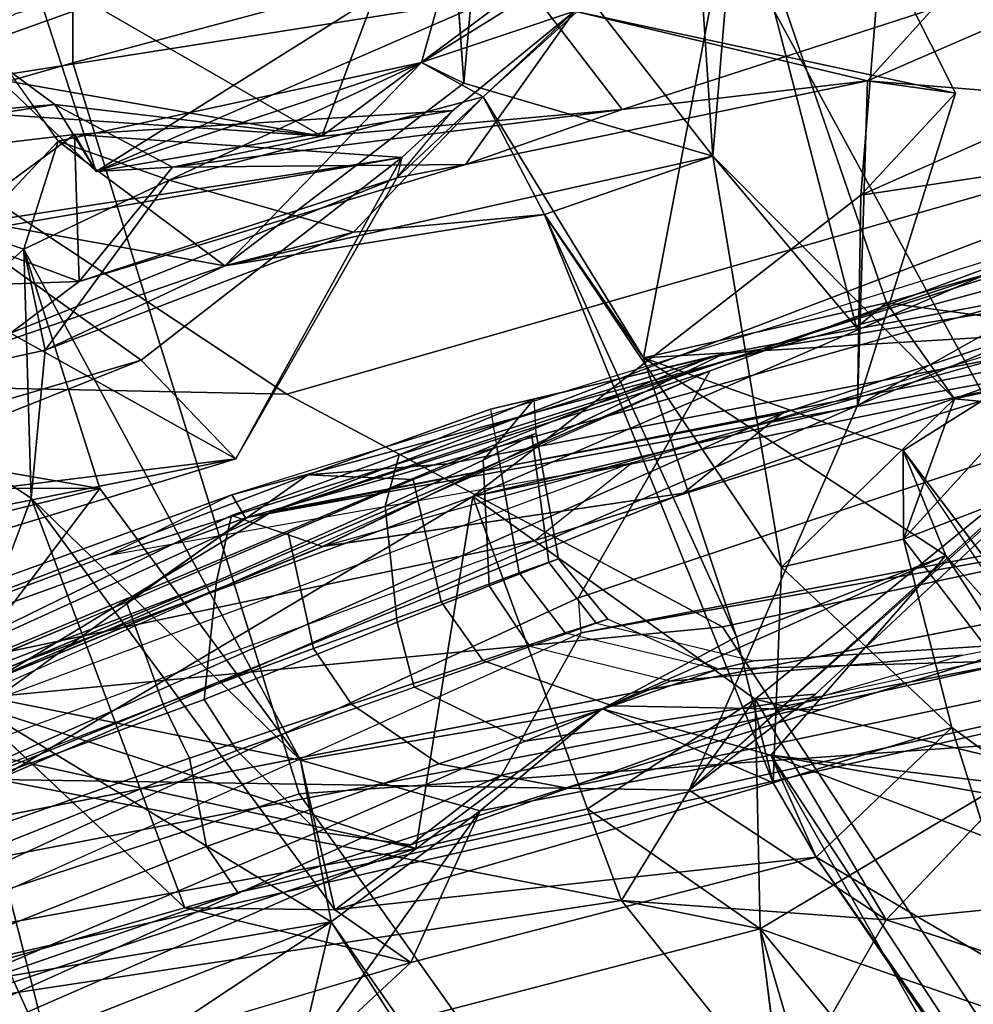
# Model space of a CAD drawing. Units: inches. Extents: x -27 to 183, y -6 to 68.
# Drawn here: x 34 to 35, y 17 to 17 of the extents above; entities that cross this region are included whole.
import ezdxf

# ---------------------------------------------------------------- set-up
doc = ezdxf.new("R2010")
doc.units = ezdxf.units.IN
doc.header["$MEASUREMENT"] = 0
for name, color, linetype in [('SEAT-BACK', 5, 'Continuous'), ('SEAT-BACKFABRIC', 5, 'Continuous'), ('SEAT-FRAME', 5, 'Continuous')]:
    doc.layers.add(name, color=color, linetype=linetype)

# ---------------------------------------------------------------- blocks, each defined once
blk = doc.blocks.new('1MIRRA2_ARMS_ADJLUMBAR_BFLY_0T')
at = {"layer": 'SEAT-BACK'}
for points in [[(-7.07839, -3.75106, 20.53145), (-7.07839, -3.75106, 20.53145), (-7.01099, -3.79997, 20.46773), (-6.9086, -4.30849, 21.23098)], [(-6.9086, -4.30849, 21.23098), (-6.9086, -4.30849, 21.23098), (-6.96077, -3.88451, 21.02638), (-7.07839, -3.75106, 20.53145)], [(-7.19465, -4.44057, 20.15212), (-7.19465, -4.44057, 20.15212), (-7.31497, -3.78208, 19.6588), (-7.07934, -3.91666, 20.27757)], [(-6.9086, -4.30849, 21.23098), (-6.9086, -4.30849, 21.23098), (-7.01099, -3.79997, 20.46773), (-6.83608, -4.23909, 21.10158)], [(-7.01099, -3.79997, 20.46773), (-7.01099, -3.79997, 20.46773), (-6.96198, -3.81105, 20.5467), (-6.83608, -4.23909, 21.10158)], [(-6.74283, -4.10862, 21.49584), (-6.74283, -4.10862, 21.49584), (-6.83608, -4.23909, 21.10158), (-6.96198, -3.81105, 20.5467)], [(-6.65409, -4.10953, 23.68991), (-6.65409, -4.10953, 23.68991), (-6.70256, -3.83521, 23.46043), (-6.6483, -4.1756, 23.30462)], [(-6.57896, -4.0812, 23.40095), (-6.57896, -4.0812, 23.40095), (-6.6483, -4.1756, 23.30462), (-6.70256, -3.83521, 23.46043)], [(-6.77824, -4.19354, 21.9701), (-6.77824, -4.19354, 21.9701), (-6.79016, -3.85984, 22.0119), (-6.81633, -4.14311, 21.71291)], [(-6.69612, -3.97283, 21.96911), (-6.69612, -3.97283, 21.96911), (-6.79016, -3.85984, 22.0119), (-6.77824, -4.19354, 21.9701)], [(-6.96077, -3.88451, 21.02638), (-6.96077, -3.88451, 21.02638), (-6.9086, -4.30849, 21.23098), (-6.81633, -4.14311, 21.71291)], [(-6.93037, -4.20857, 28.3011), (-6.93037, -4.20857, 28.3011), (-6.93, -3.9018, 27.97879), (-6.98055, -4.00454, 28.26875)], [(-6.93, -3.9018, 27.97879), (-6.93, -3.9018, 27.97879), (-6.93037, -4.20857, 28.3011), (-6.89359, -3.99711, 27.83546)], [(-7.19465, -4.44057, 20.15212), (-7.19465, -4.44057, 20.15212), (-7.07934, -3.91666, 20.27757), (-7.08027, -4.09004, 20.28303)], [(-7.25361, -4.69319, 19.97581), (-7.25361, -4.69319, 19.97581), (-7.51124, -4.76865, 19.39696), (-7.45156, -3.93222, 19.38354)], [(-6.69357, -3.96948, 26.923), (-6.69357, -3.96948, 26.923), (-6.89359, -3.99711, 27.83546), (-6.75467, -4.15282, 27.36753)], [(-6.67051, -4.19014, 22.05617), (-6.67051, -4.19014, 22.05617), (-6.69612, -3.97283, 21.96911), (-6.77824, -4.19354, 21.9701)], [(-6.73838, -4.09742, 21.64065), (-6.73838, -4.09742, 21.64065), (-6.69612, -3.97283, 21.96911), (-6.67051, -4.19014, 22.05617)], [(-7.32657, -3.97733, 29.61639), (-7.32657, -3.97733, 29.61639), (-7.29167, -4.12241, 29.46221), (-7.35659, -4.17474, 29.49097)], [(-6.89359, -3.99711, 27.83546), (-6.89359, -3.99711, 27.83546), (-6.93037, -4.20857, 28.3011), (-6.75467, -4.15282, 27.36753)], [(-6.98055, -4.00454, 28.26875), (-6.98055, -4.00454, 28.26875), (-7.08134, -4.1043, 28.3394), (-7.35659, -4.17474, 29.49097)], [(-7.35659, -4.17474, 29.49097), (-7.35659, -4.17474, 29.49097), (-7.29167, -4.12241, 29.46221), (-6.98055, -4.00454, 28.26875)], [(-7.07777, -4.09729, 28.80933), (-7.07777, -4.09729, 28.80933), (-6.93037, -4.20857, 28.3011), (-6.98055, -4.00454, 28.26875)], [(-6.82876, -4.16863, 27.26069), (-6.82876, -4.16863, 27.26069), (-6.93737, -4.1582, 27.73643), (-6.85773, -4.03641, 27.20901)], [(-6.82876, -4.16863, 27.26069), (-6.82876, -4.16863, 27.26069), (-6.85773, -4.03641, 27.20901), (-6.76684, -4.30048, 27.05339)], [(-6.76684, -4.30048, 27.05339), (-6.76684, -4.30048, 27.05339), (-6.85773, -4.03641, 27.20901), (-6.73485, -4.12211, 26.81623)], [(-6.67157, -4.37156, 22.83781), (-6.67157, -4.37156, 22.83781), (-6.61993, -4.07677, 24.84582), (-6.65409, -4.10953, 23.68991)], [(-6.61993, -4.07677, 24.84582), (-6.61993, -4.07677, 24.84582), (-6.67157, -4.37156, 22.83781), (-6.55808, -4.17499, 24.53816)], [(-6.53539, -4.31327, 24.78975), (-6.53539, -4.31327, 24.78975), (-6.58186, -4.14683, 24.98139), (-6.61993, -4.07677, 24.84582)], [(-6.61993, -4.07677, 24.84582), (-6.61993, -4.07677, 24.84582), (-6.55808, -4.17499, 24.53816), (-6.53539, -4.31327, 24.78975)], [(-6.6483, -4.1756, 23.30462), (-6.6483, -4.1756, 23.30462), (-6.57896, -4.0812, 23.40095), (-6.69757, -4.20601, 22.16783)], [(-6.55044, -4.15823, 23.29756), (-6.55044, -4.15823, 23.29756), (-6.69757, -4.20601, 22.16783), (-6.57896, -4.0812, 23.40095)], [(-7.19465, -4.44057, 20.15212), (-7.19465, -4.44057, 20.15212), (-7.08027, -4.09004, 20.28303), (-6.9362, -4.48235, 20.77881)], [(-7.1439, -4.13348, 20.36534), (-7.1439, -4.13348, 20.36534), (-6.9362, -4.48235, 20.77881), (-7.08027, -4.09004, 20.28303)], [(-6.6753, -4.17817, 26.95737), (-6.6753, -4.17817, 26.95737), (-6.73485, -4.12211, 26.81623), (-6.55068, -4.08943, 26.07656)], [(-7.29167, -4.12241, 29.46221), (-7.29167, -4.12241, 29.46221), (-7.24863, -4.37838, 29.59778), (-7.07777, -4.09729, 28.80933)], [(-7.12982, -4.35599, 29.16404), (-7.12982, -4.35599, 29.16404), (-7.07777, -4.09729, 28.80933), (-7.24863, -4.37838, 29.59778)], [(-6.93037, -4.20857, 28.3011), (-6.93037, -4.20857, 28.3011), (-7.07777, -4.09729, 28.80933), (-7.12982, -4.35599, 29.16404)], [(-6.73838, -4.09742, 21.64065), (-6.73838, -4.09742, 21.64065), (-6.68722, -4.43025, 21.84403), (-6.74283, -4.10862, 21.49584)], [(-6.67051, -4.19014, 22.05617), (-6.67051, -4.19014, 22.05617), (-6.68722, -4.43025, 21.84403), (-6.73838, -4.09742, 21.64065)], [(-7.3076, -4.10106, 20.01442), (-7.3076, -4.10106, 20.01442), (-7.23292, -4.59155, 20.27043), (-7.1439, -4.13348, 20.36534)], [(-7.08134, -4.1043, 28.3394), (-7.08134, -4.1043, 28.3394), (-6.93737, -4.1582, 27.73643), (-7.23812, -4.27104, 29.10348)], [(-6.83608, -4.23909, 21.10158), (-6.83608, -4.23909, 21.10158), (-6.74283, -4.10862, 21.49584), (-6.68722, -4.43025, 21.84403)], [(-6.67157, -4.37156, 22.83781), (-6.67157, -4.37156, 22.83781), (-6.65409, -4.10953, 23.68991), (-6.6483, -4.1756, 23.30462)], [(-7.24863, -4.37838, 29.59778), (-7.24863, -4.37838, 29.59778), (-7.29167, -4.12241, 29.46221), (-7.34401, -4.13492, 29.79876)], [(-6.76684, -4.30048, 27.05339), (-6.76684, -4.30048, 27.05339), (-6.73485, -4.12211, 26.81623), (-6.6753, -4.17817, 26.95737)], [(-7.24863, -4.37838, 29.59778), (-7.24863, -4.37838, 29.59778), (-7.34401, -4.13492, 29.79876), (-7.34702, -4.23018, 29.92674)], [(-7.15178, -4.64114, 20.52602), (-7.15178, -4.64114, 20.52602), (-7.1439, -4.13348, 20.36534), (-7.23292, -4.59155, 20.27043)], [(-7.15178, -4.64114, 20.52602), (-7.15178, -4.64114, 20.52602), (-6.86949, -4.76475, 21.33002), (-7.1439, -4.13348, 20.36534)], [(-6.86949, -4.76475, 21.33002), (-6.86949, -4.76475, 21.33002), (-6.9362, -4.48235, 20.77881), (-7.1439, -4.13348, 20.36534)], [(-6.81633, -4.14311, 21.71291), (-6.81633, -4.14311, 21.71291), (-6.9086, -4.30849, 21.23098), (-6.7023, -4.42658, 22.28417)], [(-6.7023, -4.42658, 22.28417), (-6.7023, -4.42658, 22.28417), (-6.77824, -4.19354, 21.9701), (-6.81633, -4.14311, 21.71291)], [(-6.93037, -4.20857, 28.3011), (-6.93037, -4.20857, 28.3011), (-7.12982, -4.35599, 29.16404), (-6.75467, -4.15282, 27.36753)], [(-6.93737, -4.1582, 27.73643), (-6.93737, -4.1582, 27.73643), (-6.75467, -4.15282, 27.36753), (-7.12982, -4.35599, 29.16404)], [(-6.93737, -4.1582, 27.73643), (-6.93737, -4.1582, 27.73643), (-6.82876, -4.16863, 27.26069), (-6.75467, -4.15282, 27.36753)], [(-6.70403, -4.25959, 27.21593), (-6.70403, -4.25959, 27.21593), (-6.75467, -4.15282, 27.36753), (-6.82876, -4.16863, 27.26069)], [(-6.70403, -4.25959, 27.21593), (-6.70403, -4.25959, 27.21593), (-6.6753, -4.17817, 26.95737), (-6.75467, -4.15282, 27.36753)], [(-7.23812, -4.27104, 29.10348), (-7.23812, -4.27104, 29.10348), (-6.93737, -4.1582, 27.73643), (-7.23975, -4.3812, 29.20689)], [(-6.93737, -4.1582, 27.73643), (-6.93737, -4.1582, 27.73643), (-7.12982, -4.35599, 29.16404), (-7.23975, -4.3812, 29.20689)], [(-6.69757, -4.20601, 22.16783), (-6.69757, -4.20601, 22.16783), (-6.55044, -4.15823, 23.29756), (-6.56939, -4.40994, 22.82422)], [(-6.74216, -4.39474, 27.18381), (-6.74216, -4.39474, 27.18381), (-6.70403, -4.25959, 27.21593), (-6.82876, -4.16863, 27.26069)], [(-6.76684, -4.30048, 27.05339), (-6.76684, -4.30048, 27.05339), (-6.74216, -4.39474, 27.18381), (-6.82876, -4.16863, 27.26069)], [(-7.35642, -4.35297, 29.60148), (-7.35642, -4.35297, 29.60148), (-7.35659, -4.17474, 29.49097), (-7.27848, -4.43678, 29.39841)], [(-6.61767, -4.44468, 26.97078), (-6.61767, -4.44468, 26.97078), (-6.76684, -4.30048, 27.05339), (-6.6753, -4.17817, 26.95737)], [(-6.70403, -4.25959, 27.21593), (-6.70403, -4.25959, 27.21593), (-6.61767, -4.44468, 26.97078), (-6.6753, -4.17817, 26.95737)], [(-6.69447, -4.26205, 22.73668), (-6.69447, -4.26205, 22.73668), (-6.6483, -4.1756, 23.30462), (-6.69757, -4.20601, 22.16783)], [(-6.69447, -4.26205, 22.73668), (-6.69447, -4.26205, 22.73668), (-6.67157, -4.37156, 22.83781), (-6.6483, -4.1756, 23.30462)], [(-6.55808, -4.17499, 24.53816), (-6.55808, -4.17499, 24.53816), (-6.67157, -4.37156, 22.83781), (-6.56939, -4.40994, 22.82422)], [(-6.67051, -4.19014, 22.05617), (-6.67051, -4.19014, 22.05617), (-6.69757, -4.20601, 22.16783), (-6.6528, -4.4676, 22.28554)], [(-6.68722, -4.43025, 21.84403), (-6.68722, -4.43025, 21.84403), (-6.67051, -4.19014, 22.05617), (-6.6528, -4.4676, 22.28554)], [(-6.69257, -4.47707, 22.45734), (-6.69257, -4.47707, 22.45734), (-6.69447, -4.26205, 22.73668), (-6.77824, -4.19354, 21.9701)], [(-6.69257, -4.47707, 22.45734), (-6.69257, -4.47707, 22.45734), (-6.77824, -4.19354, 21.9701), (-6.7023, -4.42658, 22.28417)], [(-6.69757, -4.20601, 22.16783), (-6.69757, -4.20601, 22.16783), (-6.56939, -4.40994, 22.82422), (-6.56012, -4.5215, 22.68064)], [(-6.69757, -4.20601, 22.16783), (-6.69757, -4.20601, 22.16783), (-6.57992, -4.55708, 22.45531), (-6.6528, -4.4676, 22.28554)], [(-6.69757, -4.20601, 22.16783), (-6.69757, -4.20601, 22.16783), (-6.56012, -4.5215, 22.68064), (-6.57992, -4.55708, 22.45531)], [(-7.6487, -4.65884, 31.17095), (-7.6487, -4.65884, 31.17095), (-7.24863, -4.37838, 29.59778), (-7.34702, -4.23018, 29.92674)], [(-6.68722, -4.43025, 21.84403), (-6.68722, -4.43025, 21.84403), (-6.9086, -4.30849, 21.23098), (-6.83608, -4.23909, 21.10158)], [(-6.74216, -4.39474, 27.18381), (-6.74216, -4.39474, 27.18381), (-6.64273, -4.49005, 27.24963), (-6.70403, -4.25959, 27.21593)], [(-6.70403, -4.25959, 27.21593), (-6.70403, -4.25959, 27.21593), (-6.64273, -4.49005, 27.24963), (-6.61767, -4.44468, 26.97078)], [(-6.69447, -4.26205, 22.73668), (-6.69447, -4.26205, 22.73668), (-6.65209, -4.59192, 22.62673), (-6.67157, -4.37156, 22.83781)], [(-6.69447, -4.26205, 22.73668), (-6.69447, -4.26205, 22.73668), (-6.69257, -4.47707, 22.45734), (-6.65209, -4.59192, 22.62673)], [(-7.23812, -4.27104, 29.10348), (-7.23812, -4.27104, 29.10348), (-7.23975, -4.3812, 29.20689), (-7.27848, -4.43678, 29.39841)], [(-6.68636, -4.65856, 27.04516), (-6.68636, -4.65856, 27.04516), (-6.76684, -4.30048, 27.05339), (-6.63267, -4.47574, 26.87547)], [(-6.68636, -4.65856, 27.04516), (-6.68636, -4.65856, 27.04516), (-6.72912, -4.53492, 27.36146), (-6.76684, -4.30048, 27.05339)], [(-6.61767, -4.44468, 26.97078), (-6.61767, -4.44468, 26.97078), (-6.63267, -4.47574, 26.87547), (-6.76684, -4.30048, 27.05339)], [(-6.76684, -4.30048, 27.05339), (-6.76684, -4.30048, 27.05339), (-6.72912, -4.53492, 27.36146), (-6.74216, -4.39474, 27.18381)], [(-6.68722, -4.43025, 21.84403), (-6.68722, -4.43025, 21.84403), (-6.7023, -4.42658, 22.28417), (-6.9086, -4.30849, 21.23098)], [(-7.35642, -4.35297, 29.60148), (-7.35642, -4.35297, 29.60148), (-7.24863, -4.37838, 29.59778), (-7.7235, -4.68164, 31.14462)], [(-7.27848, -4.43678, 29.39841), (-7.27848, -4.43678, 29.39841), (-7.16707, -4.48782, 29.41354), (-7.35642, -4.35297, 29.60148)], [(-7.16707, -4.48782, 29.41354), (-7.16707, -4.48782, 29.41354), (-7.24863, -4.37838, 29.59778), (-7.35642, -4.35297, 29.60148)], [(-7.12982, -4.35599, 29.16404), (-7.12982, -4.35599, 29.16404), (-7.24863, -4.37838, 29.59778), (-7.16707, -4.48782, 29.41354)], [(-7.23975, -4.3812, 29.20689), (-7.23975, -4.3812, 29.20689), (-7.12982, -4.35599, 29.16404), (-7.09222, -4.57743, 29.20783)], [(-7.09222, -4.57743, 29.20783), (-7.09222, -4.57743, 29.20783), (-7.12982, -4.35599, 29.16404), (-7.16707, -4.48782, 29.41354)], [(-6.56012, -4.5215, 22.68064), (-6.56012, -4.5215, 22.68064), (-6.56939, -4.40994, 22.82422), (-6.67157, -4.37156, 22.83781)], [(-6.65209, -4.59192, 22.62673), (-6.65209, -4.59192, 22.62673), (-6.56012, -4.5215, 22.68064), (-6.67157, -4.37156, 22.83781)], [(-7.7235, -4.68164, 31.14462), (-7.7235, -4.68164, 31.14462), (-7.24863, -4.37838, 29.59778), (-7.6487, -4.65884, 31.17095)], [(-7.27848, -4.43678, 29.39841), (-7.27848, -4.43678, 29.39841), (-7.23975, -4.3812, 29.20689), (-7.20099, -4.73426, 29.39121)], [(-7.20099, -4.73426, 29.39121), (-7.20099, -4.73426, 29.39121), (-7.23975, -4.3812, 29.20689), (-7.14655, -4.70271, 29.13537)], [(-7.09222, -4.57743, 29.20783), (-7.09222, -4.57743, 29.20783), (-7.14655, -4.70271, 29.13537), (-7.23975, -4.3812, 29.20689)], [(-6.64273, -4.49005, 27.24963), (-6.64273, -4.49005, 27.24963), (-6.74216, -4.39474, 27.18381), (-6.72912, -4.53492, 27.36146)], [(-6.57992, -4.55708, 22.45531), (-6.57992, -4.55708, 22.45531), (-6.69257, -4.47707, 22.45734), (-6.7023, -4.42658, 22.28417)], [(-6.7023, -4.42658, 22.28417), (-6.7023, -4.42658, 22.28417), (-6.6528, -4.4676, 22.28554), (-6.57992, -4.55708, 22.45531)], [(-7.19465, -4.44057, 20.15212), (-7.19465, -4.44057, 20.15212), (-6.9362, -4.48235, 20.77881), (-7.16564, -4.56647, 20.17836)], [(-6.61767, -4.44468, 26.97078), (-6.61767, -4.44468, 26.97078), (-6.64273, -4.49005, 27.24963), (-6.47373, -4.67624, 26.41884)], [(-6.61767, -4.44468, 26.97078), (-6.61767, -4.44468, 26.97078), (-6.44962, -4.49192, 26.07442), (-6.63267, -4.47574, 26.87547)], [(-6.61767, -4.44468, 26.97078), (-6.61767, -4.44468, 26.97078), (-6.47373, -4.67624, 26.41884), (-6.44962, -4.49192, 26.07442)], [(-6.63267, -4.47574, 26.87547), (-6.63267, -4.47574, 26.87547), (-6.44962, -4.49192, 26.07442), (-6.38619, -4.45882, 25.01158)], [(-6.69257, -4.47707, 22.45734), (-6.69257, -4.47707, 22.45734), (-6.57992, -4.55708, 22.45531), (-6.6309, -4.77205, 22.48412)], [(-6.6309, -4.77205, 22.48412), (-6.6309, -4.77205, 22.48412), (-6.65209, -4.59192, 22.62673), (-6.69257, -4.47707, 22.45734)], [(-7.16707, -4.48782, 29.41354), (-7.16707, -4.48782, 29.41354), (-7.12605, -4.70113, 29.4397), (-7.09222, -4.57743, 29.20783)], [(-7.16564, -4.56647, 20.17836), (-7.16564, -4.56647, 20.17836), (-6.9362, -4.48235, 20.77881), (-7.08503, -4.68964, 20.39893)], [(-6.9362, -4.48235, 20.77881), (-6.9362, -4.48235, 20.77881), (-6.82893, -5.00395, 21.06803), (-7.08503, -4.68964, 20.39893)], [(-6.7149, -4.76728, 21.56842), (-6.7149, -4.76728, 21.56842), (-6.66288, -5.11375, 21.62841), (-6.9362, -4.48235, 20.77881)], [(-6.66288, -5.11375, 21.62841), (-6.66288, -5.11375, 21.62841), (-6.82893, -5.00395, 21.06803), (-6.9362, -4.48235, 20.77881)], [(-6.9362, -4.48235, 20.77881), (-6.9362, -4.48235, 20.77881), (-6.86949, -4.76475, 21.33002), (-6.7149, -4.76728, 21.56842)], [(-6.47373, -4.67624, 26.41884), (-6.47373, -4.67624, 26.41884), (-6.64273, -4.49005, 27.24963), (-6.8344, -4.60763, 28.28112)], [(-6.64273, -4.49005, 27.24963), (-6.64273, -4.49005, 27.24963), (-6.72912, -4.53492, 27.36146), (-6.8344, -4.60763, 28.28112)], [(-7.14655, -4.70271, 29.13537), (-7.14655, -4.70271, 29.13537), (-7.03923, -4.67592, 29.04947), (-6.72912, -4.53492, 27.36146)], [(-7.14655, -4.70271, 29.13537), (-7.14655, -4.70271, 29.13537), (-6.72912, -4.53492, 27.36146), (-6.98807, -4.70903, 28.4881)], [(-6.8344, -4.60763, 28.28112), (-6.8344, -4.60763, 28.28112), (-6.72912, -4.53492, 27.36146), (-7.03923, -4.67592, 29.04947)], [(-6.72912, -4.53492, 27.36146), (-6.72912, -4.53492, 27.36146), (-6.68636, -4.65856, 27.04516), (-6.98807, -4.70903, 28.4881)], [(-6.64001, -4.83663, 22.29531), (-6.64001, -4.83663, 22.29531), (-6.57992, -4.55708, 22.45531), (-6.53147, -4.78216, 22.41089)], [(-6.6309, -4.77205, 22.48412), (-6.6309, -4.77205, 22.48412), (-6.57992, -4.55708, 22.45531), (-6.64001, -4.83663, 22.29531)], [(-7.08503, -4.68964, 20.39893), (-7.08503, -4.68964, 20.39893), (-7.25361, -4.69319, 19.97581), (-7.16564, -4.56647, 20.17836)], [(-7.16564, -4.56647, 20.17836), (-7.16564, -4.56647, 20.17836), (-7.25361, -4.69319, 19.97581), (-7.23292, -4.59155, 20.27043)], [(-6.68636, -4.65856, 27.04516), (-6.68636, -4.65856, 27.04516), (-6.56526, -4.56441, 26.12864), (-6.57437, -4.65111, 26.39012)], [(-7.09222, -4.57743, 29.20783), (-7.09222, -4.57743, 29.20783), (-7.03923, -4.67592, 29.04947), (-7.14655, -4.70271, 29.13537)], [(-7.12605, -4.70113, 29.4397), (-7.12605, -4.70113, 29.4397), (-6.97953, -4.82965, 29.03788), (-7.09222, -4.57743, 29.20783)], [(-6.97953, -4.82965, 29.03788), (-6.97953, -4.82965, 29.03788), (-7.03923, -4.67592, 29.04947), (-7.09222, -4.57743, 29.20783)], [(-7.23292, -4.59155, 20.27043), (-7.23292, -4.59155, 20.27043), (-7.25361, -4.69319, 19.97581), (-7.38026, -4.70944, 19.95304)], [(-7.38026, -4.70944, 19.95304), (-7.38026, -4.70944, 19.95304), (-7.24709, -4.78567, 20.26533), (-7.23292, -4.59155, 20.27043)], [(-7.24709, -4.78567, 20.26533), (-7.24709, -4.78567, 20.26533), (-7.15178, -4.64114, 20.52602), (-7.23292, -4.59155, 20.27043)], [(-6.57815, -4.82004, 22.79608), (-6.57815, -4.82004, 22.79608), (-6.65209, -4.59192, 22.62673), (-6.6309, -4.77205, 22.48412)], [(-6.8344, -4.60763, 28.28112), (-6.8344, -4.60763, 28.28112), (-7.03923, -4.67592, 29.04947), (-6.97953, -4.82965, 29.03788)], [(-6.8344, -4.60763, 28.28112), (-6.8344, -4.60763, 28.28112), (-6.97953, -4.82965, 29.03788), (-6.90233, -4.79834, 28.62695)], [(-6.90233, -4.79834, 28.62695), (-6.90233, -4.79834, 28.62695), (-6.8145, -4.93767, 28.45068), (-6.8344, -4.60763, 28.28112)], [(-6.8145, -4.93767, 28.45068), (-6.8145, -4.93767, 28.45068), (-6.79413, -4.78612, 28.26556), (-6.8344, -4.60763, 28.28112)], [(-6.47373, -4.67624, 26.41884), (-6.47373, -4.67624, 26.41884), (-6.8344, -4.60763, 28.28112), (-6.79413, -4.78612, 28.26556)], [(-7.15178, -4.64114, 20.52602), (-7.15178, -4.64114, 20.52602), (-7.24709, -4.78567, 20.26533), (-7.08503, -4.68964, 20.39893)], [(-6.86949, -4.76475, 21.33002), (-6.86949, -4.76475, 21.33002), (-7.15178, -4.64114, 20.52602), (-6.72114, -5.12043, 21.76182)], [(-7.15178, -4.64114, 20.52602), (-7.15178, -4.64114, 20.52602), (-6.82893, -5.00395, 21.06803), (-6.72114, -5.12043, 21.76182)], [(-7.08503, -4.68964, 20.39893), (-7.08503, -4.68964, 20.39893), (-7.08124, -4.73378, 20.47955), (-7.15178, -4.64114, 20.52602)], [(-7.15178, -4.64114, 20.52602), (-7.15178, -4.64114, 20.52602), (-7.08124, -4.73378, 20.47955), (-6.82893, -5.00395, 21.06803)], [(-6.57437, -4.65111, 26.39012), (-6.57437, -4.65111, 26.39012), (-6.47373, -4.67624, 26.41884), (-6.68636, -4.65856, 27.04516)], [(-6.98807, -4.70903, 28.4881), (-6.98807, -4.70903, 28.4881), (-6.68636, -4.65856, 27.04516), (-6.86445, -4.83598, 28.24413)], [(-6.81205, -4.76404, 28.10815), (-6.81205, -4.76404, 28.10815), (-6.68636, -4.65856, 27.04516), (-6.47373, -4.67624, 26.41884)], [(-6.47373, -4.67624, 26.41884), (-6.47373, -4.67624, 26.41884), (-6.79413, -4.78612, 28.26556), (-6.81205, -4.76404, 28.10815)], [(-7.08503, -4.68964, 20.39893), (-7.08503, -4.68964, 20.39893), (-7.13439, -4.8927, 20.27055), (-7.25361, -4.69319, 19.97581)], [(-7.24709, -4.78567, 20.26533), (-7.24709, -4.78567, 20.26533), (-7.13439, -4.8927, 20.27055), (-7.08503, -4.68964, 20.39893)], [(-7.08503, -4.68964, 20.39893), (-7.08503, -4.68964, 20.39893), (-6.82893, -5.00395, 21.06803), (-7.08124, -4.73378, 20.47955)], [(-7.51124, -4.76865, 19.39696), (-7.51124, -4.76865, 19.39696), (-7.25361, -4.69319, 19.97581), (-7.50438, -4.90009, 19.43105)], [(-7.50438, -4.90009, 19.43105), (-7.50438, -4.90009, 19.43105), (-7.25361, -4.69319, 19.97581), (-7.39679, -5.10384, 19.64365)], [(-7.25361, -4.69319, 19.97581), (-7.25361, -4.69319, 19.97581), (-7.13439, -4.8927, 20.27055), (-7.39679, -5.10384, 19.64365)], [(-7.60601, -5.01652, 31.09768), (-7.60601, -5.01652, 31.09768), (-7.63374, -4.98879, 31.25513), (-7.12605, -4.70113, 29.4397)], [(-7.26543, -5.06637, 30.20475), (-7.26543, -5.06637, 30.20475), (-7.12605, -4.70113, 29.4397), (-7.63374, -4.98879, 31.25513)], [(-7.60601, -5.01652, 31.09768), (-7.60601, -5.01652, 31.09768), (-7.12605, -4.70113, 29.4397), (-7.20099, -4.73426, 29.39121)], [(-7.26543, -5.06637, 30.20475), (-7.26543, -5.06637, 30.20475), (-7.1809, -5.00901, 29.88663), (-7.12605, -4.70113, 29.4397)], [(-7.20099, -4.73426, 29.39121), (-7.20099, -4.73426, 29.39121), (-7.14655, -4.70271, 29.13537), (-7.10576, -4.83394, 29.04414)], [(-7.15588, -4.94374, 29.77053), (-7.15588, -4.94374, 29.77053), (-7.12605, -4.70113, 29.4397), (-7.1809, -5.00901, 29.88663)], [(-7.15588, -4.94374, 29.77053), (-7.15588, -4.94374, 29.77053), (-6.97953, -4.82965, 29.03788), (-7.12605, -4.70113, 29.4397)], [(-6.98807, -4.70903, 28.4881), (-6.98807, -4.70903, 28.4881), (-7.10576, -4.83394, 29.04414), (-7.14655, -4.70271, 29.13537)], [(-7.38077, -5.19866, 19.94953), (-7.38077, -5.19866, 19.94953), (-7.24709, -4.78567, 20.26533), (-7.38026, -4.70944, 19.95304)], [(-7.10576, -4.83394, 29.04414), (-7.10576, -4.83394, 29.04414), (-6.98807, -4.70903, 28.4881), (-6.9676, -4.79853, 28.5322)], [(-6.9676, -4.79853, 28.5322), (-6.9676, -4.79853, 28.5322), (-6.98807, -4.70903, 28.4881), (-6.86445, -4.83598, 28.24413)], [(-7.29463, -4.89334, 29.77221), (-7.29463, -4.89334, 29.77221), (-7.69257, -5.07048, 31.16439), (-7.20099, -4.73426, 29.39121)], [(-7.69257, -5.07048, 31.16439), (-7.69257, -5.07048, 31.16439), (-7.60601, -5.01652, 31.09768), (-7.20099, -4.73426, 29.39121)], [(-7.10576, -4.83394, 29.04414), (-7.10576, -4.83394, 29.04414), (-7.29463, -4.89334, 29.77221), (-7.20099, -4.73426, 29.39121)], [(-6.86949, -4.76475, 21.33002), (-6.86949, -4.76475, 21.33002), (-6.66075, -5.13598, 21.98541), (-6.6309, -4.77205, 22.48412)], [(-6.86949, -4.76475, 21.33002), (-6.86949, -4.76475, 21.33002), (-6.6309, -4.77205, 22.48412), (-6.64001, -4.83663, 22.29531)], [(-6.86949, -4.76475, 21.33002), (-6.86949, -4.76475, 21.33002), (-6.72114, -5.12043, 21.76182), (-6.66075, -5.13598, 21.98541)], [(-6.64001, -4.83663, 22.29531), (-6.64001, -4.83663, 22.29531), (-6.7149, -4.76728, 21.56842), (-6.86949, -4.76475, 21.33002)], [(-6.55469, -5.12766, 22.03902), (-6.55469, -5.12766, 22.03902), (-6.7149, -4.76728, 21.56842), (-6.53147, -4.78216, 22.41089)], [(-6.66288, -5.11375, 21.62841), (-6.66288, -5.11375, 21.62841), (-6.7149, -4.76728, 21.56842), (-6.55469, -5.12766, 22.03902)], [(-6.53147, -4.78216, 22.41089), (-6.53147, -4.78216, 22.41089), (-6.7149, -4.76728, 21.56842), (-6.64001, -4.83663, 22.29531)], [(-6.66075, -5.13598, 21.98541), (-6.66075, -5.13598, 21.98541), (-6.53712, -4.98773, 22.83246), (-6.6309, -4.77205, 22.48412)], [(-6.6309, -4.77205, 22.48412), (-6.6309, -4.77205, 22.48412), (-6.53712, -4.98773, 22.83246), (-6.57815, -4.82004, 22.79608)], [(-6.79413, -4.78612, 28.26556), (-6.79413, -4.78612, 28.26556), (-6.8145, -4.93767, 28.45068), (-6.70883, -5.08266, 28.23875)], [(-7.10576, -4.83394, 29.04414), (-7.10576, -4.83394, 29.04414), (-6.9676, -4.79853, 28.5322), (-7.22212, -4.99292, 29.767)], [(-6.97953, -4.82965, 29.03788), (-6.97953, -4.82965, 29.03788), (-7.1809, -5.00901, 29.88663), (-6.90233, -4.79834, 28.62695)], [(-6.8145, -4.93767, 28.45068), (-6.8145, -4.93767, 28.45068), (-6.90233, -4.79834, 28.62695), (-6.9676, -4.79853, 28.5322)], [(-6.88204, -5.01986, 28.39143), (-6.88204, -5.01986, 28.39143), (-6.9676, -4.79853, 28.5322), (-6.86445, -4.83598, 28.24413)], [(-6.8145, -4.93767, 28.45068), (-6.8145, -4.93767, 28.45068), (-6.9676, -4.79853, 28.5322), (-6.88204, -5.01986, 28.39143)], [(-7.22212, -4.99292, 29.767), (-7.22212, -4.99292, 29.767), (-7.29463, -4.89334, 29.77221), (-7.10576, -4.83394, 29.04414)], [(-6.97953, -4.82965, 29.03788), (-6.97953, -4.82965, 29.03788), (-7.15588, -4.94374, 29.77053), (-7.1809, -5.00901, 29.88663)], [(-6.82113, -5.0383, 28.24275), (-6.82113, -5.0383, 28.24275), (-6.88204, -5.01986, 28.39143), (-6.86445, -4.83598, 28.24413)]]:
    blk.add_3dface(points, dxfattribs=at)
for points, invisible_edges in [([(-7.3076, -4.10106, 20.01442), (-7.3076, -4.10106, 20.01442), (-7.31497, -3.78208, 19.6588), (-7.19465, -4.44057, 20.15212)], 2), ([(-7.45156, -3.93222, 19.38354), (-7.45156, -3.93222, 19.38354), (-7.38026, -4.70944, 19.95304), (-7.25361, -4.69319, 19.97581)], 2), ([(-6.69357, -3.96948, 26.923), (-6.69357, -3.96948, 26.923), (-6.75467, -4.15282, 27.36753), (-6.6753, -4.17817, 26.95737)], 9), ([(-6.6753, -4.17817, 26.95737), (-6.6753, -4.17817, 26.95737), (-6.55068, -4.08943, 26.07656), (-6.69357, -3.96948, 26.923)], 9), ([(-7.08134, -4.1043, 28.3394), (-7.08134, -4.1043, 28.3394), (-6.99601, -4.0203, 27.92199), (-6.93737, -4.1582, 27.73643)], 4), ([(-6.99601, -4.0203, 27.92199), (-6.99601, -4.0203, 27.92199), (-6.85773, -4.03641, 27.20901), (-6.93737, -4.1582, 27.73643)], 9), ([(-7.35659, -4.17474, 29.49097), (-7.35659, -4.17474, 29.49097), (-7.08134, -4.1043, 28.3394), (-7.23812, -4.27104, 29.10348)], 9), ([(-7.3076, -4.10106, 20.01442), (-7.3076, -4.10106, 20.01442), (-7.19465, -4.44057, 20.15212), (-7.23292, -4.59155, 20.27043)], 4), ([(-7.27848, -4.43678, 29.39841), (-7.27848, -4.43678, 29.39841), (-7.35659, -4.17474, 29.49097), (-7.23812, -4.27104, 29.10348)], 4), ([(-6.77824, -4.19354, 21.9701), (-6.77824, -4.19354, 21.9701), (-6.69757, -4.20601, 22.16783), (-6.67051, -4.19014, 22.05617)], 2), ([(-6.69447, -4.26205, 22.73668), (-6.69447, -4.26205, 22.73668), (-6.69757, -4.20601, 22.16783), (-6.77824, -4.19354, 21.9701)], 4), ([(-7.16707, -4.48782, 29.41354), (-7.16707, -4.48782, 29.41354), (-7.27848, -4.43678, 29.39841), (-7.12605, -4.70113, 29.4397)], 4), ([(-7.12605, -4.70113, 29.4397), (-7.12605, -4.70113, 29.4397), (-7.27848, -4.43678, 29.39841), (-7.20099, -4.73426, 29.39121)], 2), ([(-7.19465, -4.44057, 20.15212), (-7.19465, -4.44057, 20.15212), (-7.16564, -4.56647, 20.17836), (-7.23292, -4.59155, 20.27043)], 9), ([(-6.63267, -4.47574, 26.87547), (-6.63267, -4.47574, 26.87547), (-6.38619, -4.45882, 25.01158), (-6.56526, -4.56441, 26.12864)], 9), ([(-6.63267, -4.47574, 26.87547), (-6.63267, -4.47574, 26.87547), (-6.56526, -4.56441, 26.12864), (-6.68636, -4.65856, 27.04516)], 2), ([(-6.56012, -4.5215, 22.68064), (-6.56012, -4.5215, 22.68064), (-6.65209, -4.59192, 22.62673), (-6.57815, -4.82004, 22.79608)], 9), ([(-6.81205, -4.76404, 28.10815), (-6.81205, -4.76404, 28.10815), (-6.86445, -4.83598, 28.24413), (-6.68636, -4.65856, 27.04516)], 2), ([(-6.79413, -4.78612, 28.26556), (-6.79413, -4.78612, 28.26556), (-6.86445, -4.83598, 28.24413), (-6.81205, -4.76404, 28.10815)], 4), ([(-7.21899, -5.06115, 20.3409), (-7.21899, -5.06115, 20.3409), (-7.24709, -4.78567, 20.26533), (-7.38077, -5.19866, 19.94953)], 9), ([(-7.13439, -4.8927, 20.27055), (-7.13439, -4.8927, 20.27055), (-7.24709, -4.78567, 20.26533), (-7.21899, -5.06115, 20.3409)], 9), ([(-6.86445, -4.83598, 28.24413), (-6.86445, -4.83598, 28.24413), (-6.79413, -4.78612, 28.26556), (-6.82113, -5.0383, 28.24275)], 4), ([(-6.70883, -5.08266, 28.23875), (-6.70883, -5.08266, 28.23875), (-6.82113, -5.0383, 28.24275), (-6.79413, -4.78612, 28.26556)], 4), ([(-7.22212, -4.99292, 29.767), (-7.22212, -4.99292, 29.767), (-6.9676, -4.79853, 28.5322), (-6.90233, -4.79834, 28.62695)], 9), ([(-6.90233, -4.79834, 28.62695), (-6.90233, -4.79834, 28.62695), (-7.1809, -5.00901, 29.88663), (-7.22212, -4.99292, 29.767)], 9), ([(-6.90233, -4.79834, 28.62695), (-6.90233, -4.79834, 28.62695), (-7.19261, -4.99249, 29.74946), (-7.22212, -4.99292, 29.767)], 9)]:
    blk.add_3dface(points, dxfattribs=dict(at, invisible_edges=invisible_edges))
at = {"layer": 'SEAT-BACKFABRIC'}
for points in [[(-7.26345, -3.16952, 29.36899), (-7.84937, -3.4554, 31.54876), (-7.86815, -4.25984, 31.94357), (-7.27801, -3.97826, 29.89966)], [(-6.84345, -3.50244, 20.46118), (-6.67582, -3.27777, 20.99402), (-6.64511, -4.02012, 21.44337), (-6.86096, -4.34586, 20.7101)], [(-6.84345, -3.50244, 20.46118), (-6.86096, -4.34586, 20.7101), (-7.0319, -4.66573, 20.27569), (-7.12316, -3.71377, 19.78644)], [(-6.61768, -4.18887, 27.39932), (-6.78797, -3.59387, 27.61578), (-7.27801, -3.97826, 29.89966), (-7.15461, -4.3549, 29.7213)], [(-6.61768, -4.18887, 27.39932), (-6.34626, -4.18907, 25.10969), (-6.4847, -3.59912, 24.88258), (-6.78797, -3.59387, 27.61578)], [(-7.40028, -3.79968, 19.21654), (-7.12316, -3.71377, 19.78644), (-7.0319, -4.66573, 20.27569), (-7.32853, -4.86003, 19.59167)], [(-6.40322, -5.07948, 22.23741), (-6.443, -5.30463, 21.91453), (-6.64511, -4.02012, 21.44337), (-6.56278, -3.96915, 21.94365)], [(-7.15461, -4.3549, 29.7213), (-7.27801, -3.97826, 29.89966), (-7.86815, -4.25984, 31.94357), (-7.75501, -4.78151, 31.85183)], [(-6.55181, -5.42319, 21.49331), (-6.86096, -4.34586, 20.7101), (-6.64511, -4.02012, 21.44337), (-6.443, -5.30463, 21.91453)], [(-6.61768, -4.18887, 27.39932), (-7.15461, -4.3549, 29.7213), (-7.10976, -4.99218, 30.02064), (-6.4927, -4.65626, 27.31078)], [(-6.61768, -4.18887, 27.39932), (-6.4927, -4.65626, 27.31078), (-6.19682, -4.69148, 25.3342), (-6.34626, -4.18907, 25.10969)], [(-6.55181, -5.42319, 21.49331), (-6.82985, -5.61383, 20.67083), (-7.0319, -4.66573, 20.27569), (-6.86096, -4.34586, 20.7101)], [(-7.15461, -4.3549, 29.7213), (-7.75501, -4.78151, 31.85183), (-7.70871, -5.45548, 32.05896), (-7.10976, -4.99218, 30.02064)], [(-7.10976, -4.99218, 30.02064), (-6.99581, -5.34177, 29.91158), (-6.43798, -5.07115, 27.57889), (-6.4927, -4.65626, 27.31078)], [(-7.05151, -5.75527, 20.11673), (-7.32853, -4.86003, 19.59167), (-7.0319, -4.66573, 20.27569), (-6.82985, -5.61383, 20.67083)]]:
    blk.add_3dface(points, dxfattribs=at)
at = {"layer": 'SEAT-FRAME'}
for points in [[(-8.10628, -1.13067, 25.04743), (-8.14833, -1.44648, 25.03678), (-7.20399, -3.96712, 25.17971), (-6.952, -4.31566, 25.23061)], [(-6.952, -4.31566, 25.23061), (-6.93496, -4.30563, 25.2129), (-8.08064, -1.15641, 25.03083), (-8.10628, -1.13067, 25.04743)], [(-8.00553, -1.44948, 24.95466), (-8.08064, -1.15641, 25.03083), (-6.93496, -4.30563, 25.2129), (-6.9792, -4.21536, 25.11713)], [(-6.91159, -4.59901, 24.99943), (-8.06896, -1.49169, 24.77169), (-8.00553, -1.44948, 24.95466), (-6.9792, -4.21536, 25.11713)], [(-8.08037, -1.51691, 24.59529), (-6.96849, -4.52792, 24.85917), (-6.91159, -4.59901, 24.99943), (-8.06896, -1.49169, 24.77169)], [(-7.05276, -4.12938, 24.58136), (-8.00325, -1.52872, 24.30387), (-8.08037, -1.51691, 24.59529), (-6.96849, -4.52792, 24.85917)], [(-7.08525, -4.2853, 23.66762), (-8.00771, -1.76791, 22.3392), (-8.1281, -1.79267, 22.29652), (-7.12269, -4.30919, 23.64358)], [(-7.96211, -1.78185, 22.2955), (-8.00771, -1.76791, 22.3392), (-7.08525, -4.2853, 23.66762), (-6.99834, -4.29422, 23.68999)], [(-7.96211, -1.78185, 22.2955), (-6.99834, -4.29422, 23.68999), (-7.24471, -3.70058, 23.23664), (-7.99705, -1.86928, 22.18626)], [(-7.18235, -4.36871, 23.4862), (-7.12269, -4.30919, 23.64358), (-8.1281, -1.79267, 22.29652), (-8.2095, -1.94648, 22.06339)], [(-7.19197, -4.4368, 23.30863), (-7.18235, -4.36871, 23.4862), (-8.2095, -1.94648, 22.06339), (-8.22041, -2.07944, 21.86392)], [(-8.44813, -2.04555, 16.74788), (-5.14214, -4.17047, 15.9824), (-5.73533, -3.2298, 16.11975), (-8.10201, -2.00681, 16.66774)], [(-8.93211, -2.28629, 16.85988), (-5.14214, -4.17047, 15.9824), (-8.44813, -2.04555, 16.74788), (-8.84246, -2.04023, 16.83918)], [(-8.1746, -2.20084, 21.68428), (-7.1409, -4.50335, 23.13741), (-7.19197, -4.4368, 23.30863), (-8.22041, -2.07944, 21.86392)], [(-7.3004, -3.75267, 22.82458), (-6.94711, -4.33567, 22.90404), (-7.66269, -2.76419, 21.86402), (-8.01955, -2.18905, 21.74227)], [(-7.03622, -4.56183, 22.98928), (-7.1409, -4.50335, 23.13741), (-8.1746, -2.20084, 21.68428), (-8.02359, -2.3618, 21.44927)], [(-9.44427, -2.23471, 15.64473), (-5.6079, -4.2025, 14.78881), (-5.29771, -4.28673, 15.72033), (-9.19791, -2.28346, 16.62712)], [(-9.27936, -2.30024, 15.43849), (-5.63605, -4.17964, 14.67893), (-5.6079, -4.2025, 14.78881), (-9.44427, -2.23471, 15.64473)], [(-9.19791, -2.28346, 16.62712), (-5.29771, -4.28673, 15.72033), (-5.22588, -4.25785, 15.87387), (-9.03571, -2.33499, 16.79094)], [(-8.95989, -2.32242, 16.85062), (-5.16892, -4.2128, 15.96381), (-5.14214, -4.17047, 15.9824), (-8.93189, -2.2858, 16.85989)], [(-8.41623, -2.71985, 15.14862), (-5.65328, -4.08626, 14.49855), (-5.63605, -4.17964, 14.67892), (-9.27936, -2.30024, 15.43849)], [(-8.95989, -2.32242, 16.85062), (-9.03571, -2.33499, 16.79094), (-5.22588, -4.25785, 15.87387), (-5.16892, -4.2128, 15.96381)], [(-7.03622, -4.56183, 22.98928), (-7.01056, -4.55985, 22.97356), (-8.02359, -2.3618, 21.44927), (-7.03622, -4.56183, 22.98928)], [(-7.01056, -4.55985, 22.97356), (-6.844, -4.65669, 23.01526), (-7.66226, -2.81313, 21.8179), (-8.02359, -2.3618, 21.44927)], [(-7.64705, -2.7904, 21.82556), (-7.66269, -2.76419, 21.86402), (-6.94711, -4.33567, 22.90404), (-6.844, -4.65669, 23.01526)], [(-6.844, -4.65669, 23.01526), (-7.66226, -2.81313, 21.8179), (-7.64692, -2.79067, 21.82568)], [(-7.24158, -3.70854, 23.243), (-6.97295, -4.37249, 23.53549), (-6.93381, -4.6369, 23.41208), (-7.23561, -3.89341, 23.15857)], [(-6.99834, -4.29422, 23.68999), (-6.95024, -4.30527, 23.67022), (-7.24158, -3.70854, 23.243), (-6.99834, -4.29422, 23.68999)], [(-6.95024, -4.30527, 23.67022), (-6.97299, -4.37217, 23.53553), (-7.24158, -3.70854, 23.243), (-6.95024, -4.30527, 23.67022)], [(-6.93381, -4.6369, 23.41208), (-6.87539, -4.70908, 23.28916), (-7.3004, -3.75267, 22.82458), (-7.23561, -3.89341, 23.15857)], [(-7.3004, -3.75267, 22.82458), (-6.87539, -4.70908, 23.28916), (-6.94711, -4.33567, 22.90404), (-7.3004, -3.75267, 22.82458)], [(-7.20399, -3.96712, 25.17971), (-7.23108, -3.97882, 25.16133), (-6.78154, -6.31349, 25.43703), (-6.74704, -6.30553, 25.47465)], [(-6.952, -4.31566, 25.23061), (-7.20391, -3.9675, 25.17976), (-6.74704, -6.30553, 25.47465), (-6.58987, -6.30339, 25.49446)], [(-6.77645, -6.32749, 25.35703), (-6.78154, -6.31349, 25.43703), (-7.23108, -3.97882, 25.16133), (-7.30192, -4.01296, 24.98318)], [(-6.77645, -6.32749, 25.35703), (-7.30192, -4.01296, 24.98318), (-7.3171, -4.04996, 24.79254), (-7.2271, -4.3099, 24.76947)], [(-7.2271, -4.3099, 24.76947), (-7.3171, -4.04996, 24.79254), (-7.29638, -4.06794, 24.70107)], [(-7.2271, -4.3099, 24.76947), (-7.29638, -4.06794, 24.70107), (-7.27266, -4.08696, 24.60433), (-7.1932, -4.28695, 24.55842)], [(-7.18288, -4.11851, 24.4459), (-7.12829, -4.27437, 24.43604), (-7.1932, -4.28695, 24.55842), (-7.27266, -4.08696, 24.60433)], [(-7.13931, -4.12322, 24.4214), (-7.08881, -4.25521, 24.41202), (-7.12829, -4.27437, 24.43604), (-7.18288, -4.11851, 24.4459)], [(-7.05645, -4.12549, 24.41042), (-7.01374, -4.22825, 24.40649), (-7.08881, -4.25521, 24.41202), (-7.13964, -4.12335, 24.42146)], [(-6.92026, -4.36136, 24.3738), (-7.01347, -4.22887, 24.40625), (-7.05697, -4.12572, 24.41043), (-7.00967, -4.12592, 24.44065)], [(-7.00967, -4.12592, 24.44065), (-7.05276, -4.12938, 24.58136), (-6.91235, -4.46394, 24.49579), (-6.92026, -4.36136, 24.3738)], [(-7.05276, -4.12938, 24.58136), (-6.96849, -4.52792, 24.85917), (-6.79107, -5.09519, 24.79365), (-6.91235, -4.46394, 24.49579)], [(-6.93496, -4.30563, 25.2129), (-6.9792, -4.21536, 25.11713), (-6.55438, -5.55938, 25.213), (-6.57009, -5.48208, 25.25941)], [(-6.9792, -4.21536, 25.11713), (-6.91159, -4.59901, 24.99943), (-6.68733, -5.33942, 25.0054), (-6.55438, -5.55938, 25.213)], [(-6.96293, -4.34679, 24.36312), (-7.04778, -4.36549, 24.36673), (-7.08881, -4.25521, 24.41202), (-7.01374, -4.22825, 24.40649)], [(-6.92026, -4.36136, 24.3738), (-6.92385, -4.43855, 24.28824), (-6.96293, -4.34679, 24.36312), (-7.01347, -4.22887, 24.40625)], [(-7.04778, -4.36549, 24.36673), (-7.08864, -4.39323, 24.38491), (-7.12829, -4.27437, 24.43604), (-7.08881, -4.25521, 24.41202)], [(-7.08864, -4.39323, 24.38491), (-7.13249, -4.45749, 24.47063), (-7.1932, -4.28695, 24.55842), (-7.12829, -4.27437, 24.43604)], [(-7.2271, -4.3099, 24.76947), (-7.1932, -4.28695, 24.55842), (-7.13249, -4.45749, 24.47063), (-7.15021, -4.55062, 24.65967)], [(-7.02848, -4.42674, 23.75663), (-7.08525, -4.2853, 23.66762), (-7.12269, -4.30919, 23.64358), (-7.07619, -4.43927, 23.7206)], [(-6.94338, -4.41815, 23.77251), (-6.99834, -4.29422, 23.68999), (-7.08525, -4.2853, 23.66762), (-7.02848, -4.42674, 23.75663)], [(-6.90563, -4.42831, 23.76871), (-6.95024, -4.30527, 23.67022), (-6.99834, -4.29422, 23.68999), (-6.94338, -4.41815, 23.77251)], [(-6.95024, -4.30527, 23.67022), (-6.90563, -4.42831, 23.76871), (-6.83126, -4.6671, 23.89115), (-6.97299, -4.37217, 23.53553)], [(-6.952, -4.31566, 25.23061), (-6.3962, -6.28978, 25.42105), (-6.3962, -6.28978, 25.42105), (-6.93496, -4.30563, 25.2129)], [(-6.93496, -4.30563, 25.2129), (-6.3962, -6.28978, 25.42105), (-6.57009, -5.48208, 25.25941)], [(-6.77645, -6.32749, 25.35703), (-7.2271, -4.3099, 24.76947), (-7.15021, -4.55062, 24.65967), (-6.77645, -6.32749, 25.35703)], [(-7.0761, -4.43953, 23.72088), (-7.12269, -4.30919, 23.64358), (-7.18235, -4.36871, 23.4862), (-7.11583, -4.52071, 23.62289)], [(-6.55945, -6.30151, 25.49107), (-6.952, -4.31566, 25.23061), (-6.952, -4.31566, 25.23061), (-6.58987, -6.30339, 25.49446)], [(-6.55945, -6.30151, 25.49107), (-6.3962, -6.28978, 25.42105), (-6.952, -4.31566, 25.23061)], [(-6.87539, -4.70908, 23.28916), (-6.63755, -5.43357, 23.68556), (-6.44748, -5.83972, 23.69629), (-6.94711, -4.33567, 22.90404)], [(-6.94711, -4.33567, 22.90404), (-6.44748, -5.83972, 23.69629), (-6.44124, -5.83688, 23.65509), (-6.72175, -4.9244, 23.16639)], [(-6.72175, -4.9244, 23.16639), (-6.7387, -4.93981, 23.1515), (-6.844, -4.65669, 23.01526), (-6.94711, -4.33567, 22.90404)], [(-6.96293, -4.34679, 24.36312), (-6.92385, -4.43855, 24.28824), (-7.01356, -4.45907, 24.2857), (-7.04778, -4.36549, 24.36673)], [(-7.04778, -4.36549, 24.36673), (-7.01356, -4.45907, 24.2857), (-7.05656, -4.48977, 24.29916), (-7.08864, -4.39323, 24.38491)], [(-6.92026, -4.36136, 24.3738), (-6.87205, -4.49532, 24.21695), (-6.90009, -4.5, 24.19194), (-6.92385, -4.43855, 24.28824)], [(-6.87205, -4.49532, 24.21695), (-6.92026, -4.36136, 24.3738), (-6.91235, -4.46394, 24.49579), (-6.83383, -4.65732, 24.22609)], [(-7.08288, -4.73889, 23.56548), (-7.11583, -4.52071, 23.62289), (-7.18235, -4.36871, 23.4862), (-7.19197, -4.4368, 23.30863)], [(-6.76361, -5.12373, 23.70798), (-6.93381, -4.6369, 23.41208), (-6.97299, -4.37217, 23.53553)], [(-6.97288, -4.37255, 23.53562), (-6.83126, -4.6671, 23.89115), (-6.7082, -5.3286, 23.91755), (-6.76361, -5.12373, 23.70798)], [(-7.08864, -4.39323, 24.38491), (-7.05656, -4.48977, 24.29916), (-7.08996, -4.58492, 24.34285), (-7.13249, -4.45749, 24.47063)], [(-6.94338, -4.41815, 23.77251), (-7.02848, -4.42674, 23.75663), (-7.00181, -4.49427, 23.84347), (-6.90963, -4.48989, 23.8713)], [(-6.90563, -4.42831, 23.76871), (-6.94338, -4.41815, 23.77251), (-6.90963, -4.48989, 23.8713), (-6.86485, -4.5273, 23.96871)], [(-7.02848, -4.42674, 23.75663), (-7.07619, -4.43927, 23.7206), (-7.04633, -4.52432, 23.82228), (-7.00181, -4.49427, 23.84347)], [(-6.90563, -4.42831, 23.76871), (-6.86485, -4.5273, 23.96871), (-6.83126, -4.6671, 23.89115), (-6.90563, -4.42831, 23.76871)], [(-7.08288, -4.73889, 23.56548), (-7.19197, -4.4368, 23.30863), (-7.1409, -4.50335, 23.13741), (-6.67908, -6.59509, 23.82798)], [(-6.90009, -4.5, 24.19194), (-6.99232, -4.5164, 24.19154), (-7.01356, -4.45907, 24.2857), (-6.92385, -4.43855, 24.28824)], [(-7.0761, -4.43953, 23.72088), (-7.11583, -4.52071, 23.62289), (-7.07171, -4.62722, 23.79919), (-7.04633, -4.52432, 23.82228)], [(-7.09289, -4.73762, 24.47557), (-7.15021, -4.55062, 24.65967), (-7.13249, -4.45749, 24.47063), (-7.08996, -4.58492, 24.34285)], [(-6.99232, -4.5164, 24.19154), (-7.03629, -4.55023, 24.19903), (-7.05656, -4.48977, 24.29916), (-7.01356, -4.45907, 24.2857)], [(-6.83383, -4.65732, 24.22609), (-6.91235, -4.46394, 24.49579), (-6.79107, -5.09519, 24.79365), (-6.74478, -5.21434, 24.32804)], [(-7.03629, -4.55023, 24.19903), (-7.06311, -4.66257, 24.17555), (-7.08996, -4.58492, 24.34285), (-7.05656, -4.48977, 24.29916)], [(-6.98469, -4.53813, 23.9567), (-7.00181, -4.49427, 23.84347), (-7.04633, -4.52432, 23.82228), (-7.02933, -4.57295, 23.94433)], [(-6.89151, -4.52566, 23.9811), (-6.90963, -4.48989, 23.8713), (-7.00181, -4.49427, 23.84347), (-6.98469, -4.53813, 23.9567)], [(-6.88965, -4.52899, 24.08257), (-6.86485, -4.5273, 23.96871), (-6.90963, -4.48989, 23.8713), (-6.89151, -4.52566, 23.9811)], [(-6.90009, -4.5, 24.19194), (-6.88965, -4.52899, 24.08257), (-6.86485, -4.5273, 23.96871), (-6.87205, -4.49532, 24.21695)], [(-6.87205, -4.49532, 24.21695), (-6.83383, -4.65732, 24.22609), (-6.83126, -4.6671, 23.89115), (-6.86485, -4.5273, 23.96871)], [(-6.67423, -6.60843, 23.75173), (-6.67908, -6.59509, 23.82798), (-7.1409, -4.50335, 23.13741), (-7.03622, -4.56183, 22.98928)], [(-6.90009, -4.5, 24.19194), (-6.88965, -4.52899, 24.08257), (-6.98192, -4.54522, 24.07867), (-6.99232, -4.5164, 24.19154)], [(-6.99232, -4.5164, 24.19154), (-6.98192, -4.54522, 24.07867), (-7.02622, -4.58152, 24.07554), (-7.03629, -4.55023, 24.19903)], [(-7.08288, -4.73889, 23.56548), (-7.0528, -4.84175, 23.76604), (-7.07171, -4.62722, 23.79919), (-7.11583, -4.52071, 23.62289)], [(-7.07171, -4.62722, 23.79919), (-7.04633, -4.52432, 23.82228), (-7.02933, -4.57295, 23.94433), (-7.057, -4.68836, 23.98293)], [(-6.89151, -4.52566, 23.9811), (-6.98469, -4.53813, 23.9567), (-6.98192, -4.54522, 24.07867), (-6.88965, -4.52899, 24.08257)], [(-6.79107, -5.09519, 24.79365), (-6.96849, -4.52792, 24.85917), (-6.91159, -4.59901, 24.99943), (-6.68733, -5.33942, 25.0054)], [(-6.98469, -4.53813, 23.9567), (-7.02933, -4.57295, 23.94433), (-7.02622, -4.58152, 24.07554), (-6.98192, -4.54522, 24.07867)], [(-7.05761, -4.85105, 24.24856), (-6.77645, -6.32749, 25.35703), (-7.15021, -4.55062, 24.65967), (-7.09289, -4.73762, 24.47557)], [(-7.06311, -4.66257, 24.17555), (-7.02622, -4.58152, 24.07554), (-7.03629, -4.55023, 24.19903), (-7.06311, -4.66257, 24.17555)], [(-7.03624, -4.56184, 22.98927), (-7.01056, -4.55985, 22.97356), (-6.89339, -4.91168, 23.14674), (-6.64244, -6.60951, 23.72844)], [(-7.03624, -4.56184, 22.98927), (-6.64244, -6.60951, 23.72844), (-6.67423, -6.60843, 23.75173)], [(-6.7387, -4.93981, 23.1515), (-6.89339, -4.91168, 23.14674), (-7.01056, -4.55985, 22.97356), (-6.844, -4.65669, 23.01526)], [(-7.02933, -4.57295, 23.94433), (-7.057, -4.68836, 23.98293), (-7.06311, -4.66257, 24.17555), (-7.02622, -4.58152, 24.07554)], [(-7.09289, -4.73762, 24.47557), (-7.08996, -4.58492, 24.34285), (-7.06311, -4.66257, 24.17555), (-7.05761, -4.85105, 24.24856)], [(-7.04437, -4.88467, 24.00944), (-7.057, -4.68836, 23.98293), (-7.07171, -4.62722, 23.79919), (-7.0528, -4.84175, 23.76604)], [(-6.87539, -4.70908, 23.28916), (-6.93381, -4.6369, 23.41208), (-6.76361, -5.12373, 23.70798), (-6.63755, -5.43357, 23.68556)], [(-7.04437, -4.88467, 24.00944), (-7.05761, -4.85105, 24.24856), (-7.06311, -4.66257, 24.17555), (-7.057, -4.68836, 23.98293)], [(-6.83383, -4.65732, 24.22609), (-6.74478, -5.21434, 24.32804), (-6.7082, -5.3286, 23.91755), (-6.83126, -4.6671, 23.89115)], [(-7.08288, -4.73889, 23.56548), (-7.0528, -4.84175, 23.76604), (-7.04437, -4.88467, 24.00944), (-6.67908, -6.59509, 23.82798)]]:
    blk.add_3dface(points, dxfattribs=at)

msp = doc.modelspace()

# ---------------------------------------------------------------- block references
at = {"rotation": 90}
msp.add_blockref('1MIRRA2_ARMS_ADJLUMBAR_BFLY_0T', (30.11951, 23.98915), dxfattribs=at)

doc.saveas('drawing.dxf')
